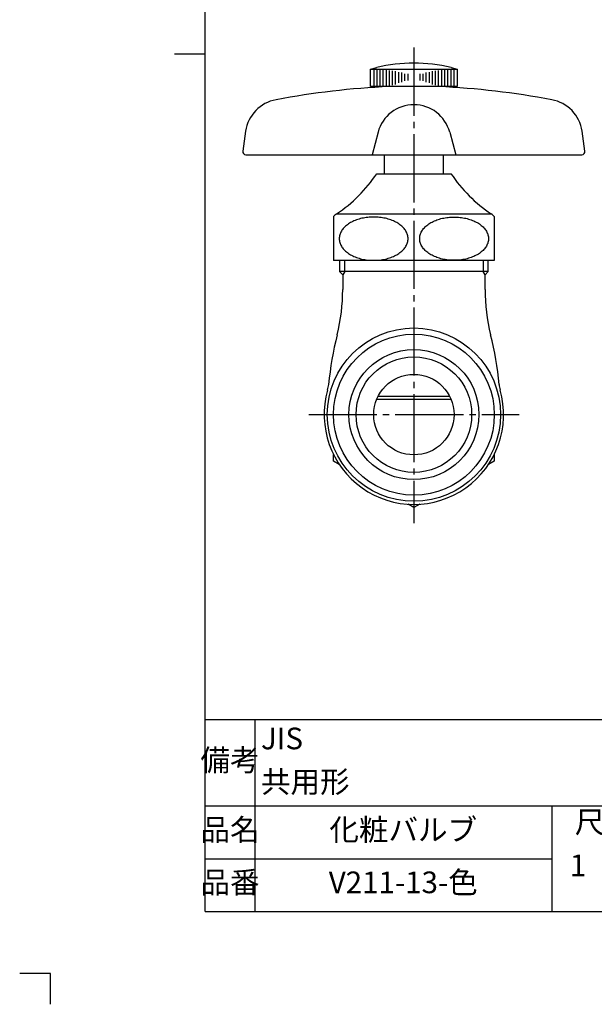
# Model space of a CAD drawing. Units: millimetres. Extents: x -5 to 215, y -5 to 302.
# Drawn here: x -5 to 88, y -5 to 154 of the extents above; entities that cross this region are included whole.
import ezdxf

# ---------------------------------------------------------------- set-up
doc = ezdxf.new("R2010")
doc.units = ezdxf.units.MM
doc.linetypes.add('DASH_CENTER', pattern=[14, 11, -1, 1, -1])
doc.linetypes.add('PHANTOM', pattern=[13, 10, -1, 0, -1, 0, -1])
doc.layers.add('1', color=7, linetype='Continuous')
doc.styles.add('CONVERTER_11', font='txt.shx', dxfattribs={"width": 0.9})

# ---------------------------------------------------------------- blocks, each defined once
blk = doc.blocks.new('開示A4')
at = {"layer": '1', "color": 7, "linetype": 'Continuous'}
for p, q in [((25, 148.5), (25, 287)), ((25, 10), (25, 148.5)), ((25, 41), (200, 41)), ((200, 27), (25, 27)), ((25, 10), (105, 10))]:
    blk.add_line(p, q, dxfattribs=at)
at = {"layer": '1', "color": 2, "linetype": 'Continuous'}
for p, q in [((25, 148.5), (20, 148.5)), ((33, 41), (33, 27)), ((33, 27), (33, 10)), ((81, 27), (81, 10)), ((25, 18.5), (81, 18.5))]:
    blk.add_line(p, q, dxfattribs=at)
at = {"layer": '1', "color": 4, "linetype": 'PHANTOM'}
for p, q in [((0, 0), (-5, 0)), ((0, -5), (0, 0))]:
    blk.add_line(p, q, dxfattribs=at)
at = {"layer": '1', "color": 2, "char_height": 3.5, "attachment_point": 5, "style": 'CONVERTER_11'}
for s, insert, line_spacing_factor in [('備考', (29, 34), 0.60024), ('品名', (29, 22.75), 0.960384), ('尺度', (89.5, 24), 0.720288), ('品番', (29, 14.25), 0.960384)]:
    blk.add_mtext(s, dxfattribs=dict(at, insert=insert, line_spacing_factor=line_spacing_factor))
blk = doc.blocks.new('開示A4枠')
at = {"layer": '1'}
blk.add_blockref('開示A4', (0, 0), dxfattribs=at)

msp = doc.modelspace()

# ---------------------------------------------------------------- linework, layer by layer
at = {"layer": '1', "color": 2, "linetype": 'DASH_CENTER'}
for p, q in [((58.719, 149.574), (58.719, 72.763)), ((41.719, 90.274), (75.719, 90.274))]:
    msp.add_line(p, q, dxfattribs=at)
at = {"layer": '1', "color": 7, "linetype": 'Continuous'}
for p, q in [((51.719, 146.074), (52.719, 146.343)), ((51.719, 143.274), (51.719, 146.074)), ((51.719, 146.074), (52.219, 146.074)), ((52.219, 146.074), (52.719, 146.074)), ((52.719, 146.074), (53.219, 146.074)), ((53.219, 146.074), (53.719, 146.074)), ((53.719, 146.074), (63.719, 146.074)), ((63.719, 146.074), (64.219, 146.074)), ((64.219, 146.074), (64.719, 146.074)), ((64.719, 146.343), (65.719, 146.074)), ((64.719, 146.074), (65.219, 146.074)), ((65.219, 146.074), (65.719, 146.074)), ((65.719, 146.074), (65.719, 143.274)), ((65.719, 143.274), (51.719, 143.274)), ((31.525, 136.059), (31.073, 132.843)), ((52.923, 135.901), (51.951, 132.274)), ((64.514, 135.901), (65.486, 132.274)), ((86.365, 132.843), (85.913, 136.059)), ((86.365, 132.843), (85.913, 136.059)), ((31.568, 132.274), (85.87, 132.274)), ((53.969, 129.203), (53.969, 132.274)), ((63.469, 132.274), (63.469, 129.203)), ((52.719, 129.203), (64.719, 129.203)), ((46.219, 122.703), (58.719, 122.703)), ((58.719, 122.703), (71.219, 122.703)), ((45.719, 122.274), (45.719, 121.966)), ((45.719, 121.966), (45.719, 115.203)), ((71.719, 122.274), (71.719, 121.966)), ((71.719, 121.966), (71.719, 115.203)), ((71.719, 115.203), (45.719, 115.203)), ((46.719, 115.203), (46.719, 113.374)), ((70.719, 113.374), (70.719, 115.203)), ((70.719, 113.416), (46.719, 113.416)), ((46.719, 113.374), (47.219, 112.874)), ((70.219, 112.874), (70.719, 113.374)), ((47.219, 112.874), (47.219, 110.491)), ((70.219, 110.491), (70.219, 112.874)), ((52.719, 92.774), (64.719, 92.774)), ((52.953, 93.274), (64.485, 93.274)), ((45.719, 82.768), (45.719, 83.851)), ((46.657, 82.227), (45.719, 82.768)), ((71.719, 82.768), (70.781, 82.227)), ((71.719, 83.851), (71.719, 82.768)), ((58.719, 75.263), (57.781, 75.804)), ((59.657, 75.804), (58.719, 75.263))]:
    msp.add_line(p, q, dxfattribs=at)
at = {"layer": '1', "color": 2, "linetype": 'Continuous'}
for p, q in [((52.219, 146.074), (52.219, 143.274)), ((52.719, 146.074), (52.719, 143.274)), ((53.219, 146.074), (53.219, 143.274)), ((53.719, 146.074), (53.719, 143.274)), ((54.219, 145.929), (54.219, 143.379)), ((54.719, 145.884), (54.719, 143.44)), ((55.219, 145.798), (55.219, 143.528)), ((55.719, 145.77), (55.719, 143.634)), ((56.219, 145.605), (56.219, 143.887)), ((56.719, 145.559), (56.719, 143.991)), ((57.219, 145.36), (57.219, 144.211)), ((57.719, 145.316), (57.719, 144.251)), ((59.719, 144.251), (59.719, 145.316)), ((60.219, 144.211), (60.219, 145.36)), ((60.719, 143.991), (60.719, 145.559)), ((61.219, 143.887), (61.219, 145.605)), ((61.719, 143.634), (61.719, 145.77)), ((62.219, 143.528), (62.219, 145.798)), ((62.719, 143.44), (62.719, 145.884)), ((63.219, 143.379), (63.219, 145.929)), ((63.719, 143.274), (63.719, 146.074)), ((64.219, 143.274), (64.219, 146.074)), ((64.719, 143.274), (64.719, 146.074)), ((65.219, 143.274), (65.219, 146.074)), ((47.532, 113.416), (47.532, 115.203)), ((69.906, 115.203), (69.906, 113.416)), ((47.532, 113.416), (47.219, 112.874)), ((70.219, 112.874), (69.906, 113.416))]:
    msp.add_line(p, q, dxfattribs=at)
at = {"layer": '1', "color": 7, "linetype": 'Continuous'}
for radius in [14, 13, 10.5, 6.5]:
    msp.add_circle((58.719, 90.274), radius, dxfattribs=at)
at = {"layer": '1', "color": 2, "linetype": 'Continuous'}
msp.add_circle((58.719, 90.274), 9.338, dxfattribs=at)
at = {"layer": '1', "color": 7, "linetype": 'Continuous'}
for centre, radius, start, end in [((58.719, 122.074), 25, 90, 103.88654), ((58.719, 122.074), 25, 76.11346, 90), ((60.356, 15.904), 127.495, 92.53412, 100.80949), ((57.082, 15.904), 127.495, 79.19051, 87.46588), ((37.467, 135.224), 6, 99.8029, 172), ((58.719, 134.348), 6, 90, 165), ((58.719, 134.348), 6, 15, 90), ((79.971, 135.224), 6, 8, 80.1971), ((31.568, 132.774), 0.5, 172, 270), ((85.87, 132.774), 0.5, 270, 8), ((32.813, 142.61), 24, 303.95919, 326.04081), ((84.625, 142.61), 24, 213.95919, 236.04081), ((49.219, 118.703), 5, 126.8699, 134.427), ((68.219, 118.703), 5, 45.573, 53.1301), ((17.219, 110.491), 30, 345.90176, 0), ((100.219, 110.491), 30, 180, 194.09824), ((97.719, 90.274), 53, 165.90176, 174.71256), ((19.719, 90.274), 53, 5.28744, 14.09824), ((58.719, 90.274), 14.5, 164.09195, 15.90805), ((39.966, 95.619), 5, 344.09195, 354.71256), ((77.472, 95.619), 5, 185.28744, 195.90805)]:
    msp.add_arc(centre, radius, start, end, dxfattribs=at)
for points in [[(46.679, 119.01), (46.697, 119.113), (46.734, 119.32), (46.845, 119.622), (46.992, 119.914), (47.182, 120.199), (47.408, 120.468), (47.672, 120.727), (47.967, 120.967), (48.298, 121.192), (48.654, 121.395), (49.041, 121.581), (49.448, 121.743), (49.879, 121.883), (50.324, 121.998), (50.786, 122.09), (51.257, 122.155), (51.737, 122.194), (52.219, 122.207), (52.701, 122.194), (53.181, 122.155), (53.652, 122.09), (54.114, 121.998), (54.559, 121.883), (54.99, 121.743), (55.397, 121.581), (55.784, 121.395), (56.14, 121.192), (56.471, 120.967), (56.766, 120.727), (57.03, 120.468), (57.256, 120.199), (57.446, 119.914), (57.593, 119.622), (57.702, 119.319), (57.766, 119.013), (57.789, 118.703), (57.766, 118.393), (57.702, 118.087), (57.593, 117.785), (57.446, 117.493), (57.256, 117.208), (57.03, 116.938), (56.766, 116.68), (56.471, 116.44), (56.14, 116.215), (55.784, 116.011), (55.397, 115.825), (54.99, 115.664), (54.559, 115.523), (54.114, 115.408), (53.652, 115.317), (53.181, 115.252), (52.701, 115.212), (52.219, 115.199), (51.737, 115.212), (51.257, 115.252), (50.786, 115.317), (50.324, 115.408), (49.879, 115.523), (49.448, 115.664), (49.041, 115.825), (48.654, 116.011), (48.298, 116.215), (47.967, 116.44), (47.672, 116.68), (47.408, 116.938), (47.182, 117.208), (46.992, 117.493), (46.845, 117.785), (46.736, 118.087), (46.672, 118.393), (46.648, 118.703), (46.668, 118.908), (46.679, 119.01)], [(70.759, 119.01), (70.741, 119.113), (70.704, 119.32), (70.593, 119.622), (70.446, 119.914), (70.256, 120.199), (70.03, 120.468), (69.766, 120.727), (69.471, 120.967), (69.14, 121.192), (68.784, 121.395), (68.397, 121.581), (67.99, 121.743), (67.559, 121.883), (67.114, 121.998), (66.652, 122.09), (66.181, 122.155), (65.701, 122.194), (65.219, 122.207), (64.737, 122.194), (64.257, 122.155), (63.786, 122.09), (63.324, 121.998), (62.879, 121.883), (62.448, 121.743), (62.041, 121.581), (61.654, 121.395), (61.298, 121.192), (60.967, 120.967), (60.672, 120.727), (60.408, 120.468), (60.182, 120.199), (59.992, 119.914), (59.845, 119.622), (59.736, 119.319), (59.672, 119.013), (59.649, 118.703), (59.672, 118.393), (59.736, 118.087), (59.845, 117.785), (59.992, 117.493), (60.182, 117.208), (60.408, 116.938), (60.672, 116.68), (60.967, 116.44), (61.298, 116.215), (61.654, 116.011), (62.041, 115.825), (62.448, 115.664), (62.879, 115.523), (63.324, 115.408), (63.786, 115.317), (64.257, 115.252), (64.737, 115.212), (65.219, 115.199), (65.701, 115.212), (66.181, 115.252), (66.652, 115.317), (67.114, 115.408), (67.559, 115.523), (67.99, 115.664), (68.397, 115.825), (68.784, 116.011), (69.14, 116.215), (69.471, 116.44), (69.766, 116.68), (70.03, 116.938), (70.256, 117.208), (70.446, 117.493), (70.593, 117.785), (70.702, 118.087), (70.766, 118.393), (70.79, 118.703), (70.77, 118.908), (70.759, 119.01)]]:
    msp.add_open_spline(points, degree=3, knots=[0, 0, 0, 0, 0.3142651, 0.6282866, 0.9611941, 1.2937591, 1.6533456, 2.0126249, 2.4025275, 2.7922022, 3.2120466, 3.6317359, 4.0779385, 4.5240412, 4.9906539, 5.4572075, 5.9366786, 6.4161223, 6.899972, 7.3838217, 7.8632653, 8.3427364, 8.80929, 9.2759027, 9.7220054, 10.168208, 10.5878973, 11.0077418, 11.3974164, 11.787319, 12.1465983, 12.5061848, 12.8387498, 13.1716574, 13.4856788, 13.7999439, 14.1073758, 14.4148077, 14.7290728, 15.0430943, 15.3760018, 15.7085668, 16.0681534, 16.4274327, 16.8173352, 17.2070099, 17.6268543, 18.0465436, 18.4927462, 18.938849, 19.4054616, 19.8720153, 20.3514863, 20.83093, 21.3147797, 21.7986294, 22.2780731, 22.7575441, 23.2240977, 23.6907104, 24.1368132, 24.5830158, 25.002705, 25.4225495, 25.8122242, 26.2021267, 26.561406, 26.9209926, 27.2535576, 27.5864651, 27.9004866, 28.2147516, 28.5221836, 28.8296155, 28.8296155, 28.8296155, 28.8296155], dxfattribs=at)

# ---------------------------------------------------------------- block references
msp.add_blockref('開示A4枠', (0, 0))

# ---------------------------------------------------------------- texts
at = {"color": 7, "char_height": 3.5, "line_spacing_factor": 0.90036, "style": 'CONVERTER_11'}
for s, insert, attachment_point in [('JIS', (34, 37.5), 4), ('化粧バルブ', (57, 22.75), 5), ('V211-13-色', (57, 14.25), 5)]:
    msp.add_mtext(s, dxfattribs=dict(at, insert=insert, attachment_point=attachment_point))
at = {"layer": '1', "color": 7, "char_height": 3.5, "line_spacing_factor": 0.720288, "style": 'CONVERTER_11'}
for s, insert, attachment_point in [('共用形', (34, 30.5), 4), ('1', (85.25, 17), 5)]:
    msp.add_mtext(s, dxfattribs=dict(at, insert=insert, attachment_point=attachment_point))

doc.saveas('drawing.dxf')
